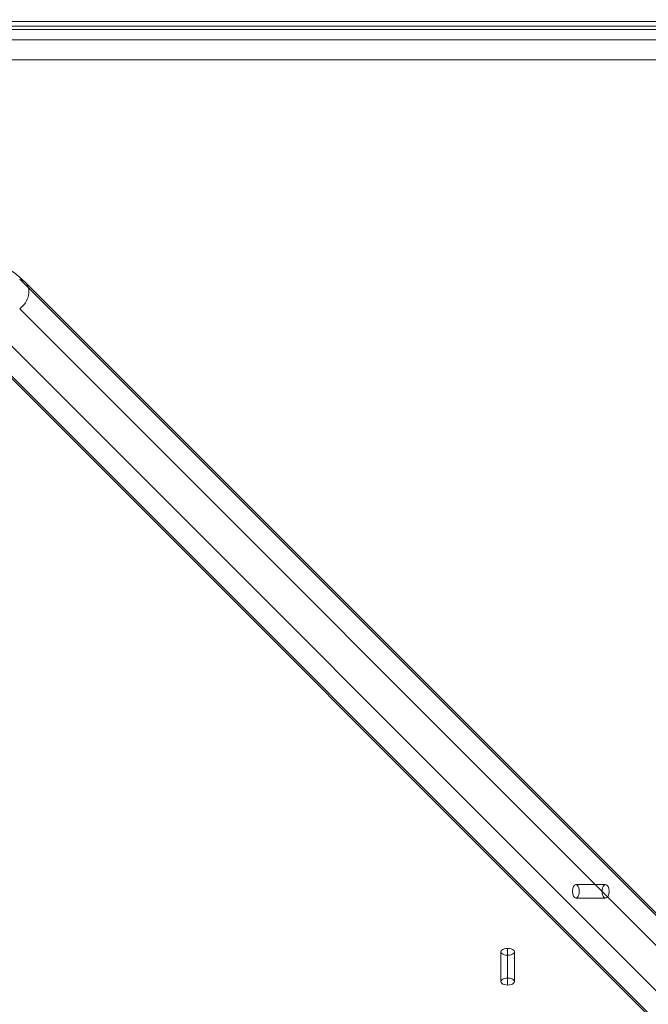
# Model space of a CAD drawing. Units: millimetres. Extents: x -1673 to 4229, y -2895 to 2978.
# Drawn here: x 852 to 1126, y 227 to 657 of the extents above; entities that cross this region are included whole.
import ezdxf

# ---------------------------------------------------------------- set-up
doc = ezdxf.new("R2010")
doc.units = ezdxf.units.MM
doc.header["$LTSCALE"] = 700
doc.layers.add('HAGS-DIM', color=7, linetype='Continuous')
doc.styles.add('HAGS-DIM', font='txt.shx', dxfattribs={"height": 300})
doc.dimstyles.new('HAGS-DIM2', dxfattribs={"dimtxt": 300, "dimasz": 250, "dimexe": 200, "dimexo": 500, "dimgap": 50, "dimtad": 0, "dimdec": 1, "dimlfac": 0.001, "dimzin": 0, "dimdsep": 46, "dimtxsty": 'HAGS-DIM', "dimblk1": 'CLOSED', "dimblk2": 'CLOSED', "dimsah": 1, "dimcen": 2.5, "dimse1": 1, "dimse2": 1, "dimclrd": 2, "dimclre": 2, "dimclrt": 7, "dimadec": 0, "dimazin": 0, "dimtfac": 1, "dimtdec": 1, "dimtix": 1, "dimtmove": 0, "dimatfit": 3, "dimldrblk": 'CLOSED', "dimfxl": 1, "dimtolj": 1, "dimtzin": 0, "dimarcsym": 0})

# ---------------------------------------------------------------- blocks, each defined once
blk = doc.blocks.new('A$C2953425B')
at = {"color": 0, "linetype": 'Continuous', "lineweight": 0}
for p, q in [((-4396.58, 1898.34), (-3749.08, 1898.34)), ((-3758.79, 1894.84), (-4416.29, 1894.84)), ((-4403.08, 1896.34), (-3755.58, 1896.34)), ((-3752.29, 1890.34), (-4409.79, 1890.34)), ((-3752.29, 1890.34), (-4409.79, 1890.34)), ((-4395.58, 1881.59), (-3750.08, 1881.59)), ((-4424.01, 1821.6), (-3766.51, 1164.1)), ((-4424.01, 1821.6), (-3766.51, 1164.1)), ((-4422.63, 1819.17), (-3765.13, 1161.67)), ((-4390.51, 1801.09), (-3753.52, 1164.1)), ((-4390.51, 1801.09), (-3753.52, 1164.1)), ((-3730.11, 1173.54), (-4342.32, 1785.75)), ((-3730.11, 1173.54), (-4342.32, 1785.75)), ((-3727.68, 1172.16), (-4339.89, 1784.37)), ((-3730.11, 1160.55), (-4342.32, 1772.76)), ((-3730.11, 1160.55), (-4342.32, 1772.76)), ((-4086.27, 1521.27), (-4099.26, 1521.27)), ((-4086.27, 1521.27), (-4099.26, 1521.27)), ((-4086.27, 1515.27), (-4099.26, 1515.27)), ((-4086.27, 1515.27), (-4099.26, 1515.27)), ((-4129.07, 1480.33), (-4129.07, 1493.32)), ((-4129.07, 1480.33), (-4129.07, 1493.32)), ((-4132.07, 1478.83), (-4132.07, 1491.82)), ((-4126.07, 1478.83), (-4126.07, 1491.82)), ((-4129.07, 1477.33), (-4129.07, 1480.33)), ((-4129.07, 1477.33), (-4129.07, 1480.33))]:
    blk.add_line(p, q, dxfattribs=at)
for centre, major_axis, ratio, start_param, end_param in [((-4345.9, 1778.36), (-6.01, -6.01), 0.774597, 3.141593, 3.563374), ((-4345.9, 1778.36), (-6.01, -6.01), 0.774597, 3.141593, 3.563374), ((-4345.9, 1778.36), (-6.01, -6.01), 0.774597, 1.401696, 3.141593), ((-4345.9, 1778.36), (-6.01, -6.01), 0.774597, 1.401696, 3.141593), ((-4099.26, 1518.27), (0, -3), 0.5, 3.141593, 6.283185), ((-4099.26, 1518.27), (0, -3), 0.5, 3.141593, 6.283185), ((-4099.26, 1518.27), (0, -3), 0.5, 0, 3.141593), ((-4099.26, 1518.27), (0, -3), 0.5, 0, 3.141593), ((-4086.27, 1518.27), (0, 3), 0.5, 0, 3.141593), ((-4086.27, 1518.27), (0, 3), 0.5, 0, 3.141593), ((-4086.27, 1518.27), (0, 3), 0.5, 3.141593, 6.283185), ((-4086.27, 1518.27), (0, 3), 0.5, 3.141593, 6.283185), ((-4129.07, 1491.82), (3, 0), 0.5, 1.570796, 4.712389), ((-4129.07, 1491.82), (3, 0), 0.5, 1.570796, 4.712389), ((-4129.07, 1491.82), (3, 0), 0.5, 4.712389, 7.853982), ((-4129.07, 1491.82), (3, 0), 0.5, 4.712389, 7.853982), ((-4129.07, 1478.83), (3, 0), 0.5, 1.570796, 4.712389), ((-4129.07, 1478.83), (3, 0), 0.5, 1.570796, 4.712389), ((-4129.07, 1478.83), (3, 0), 0.5, 4.712389, 7.853982), ((-4129.07, 1478.83), (3, 0), 0.5, 4.712389, 7.853982)]:
    blk.add_ellipse(centre, major_axis=major_axis, ratio=ratio, start_param=start_param, end_param=end_param, dxfattribs=at)
blk.add_open_spline([(-4339.89, 1784.37), (-4342.14, 1786.63), (-4344.75, 1788.62), (-4350.54, 1792.16), (-4353.71, 1793.7), (-4360.52, 1796.37), (-4364.14, 1797.48), (-4371.72, 1799.28), (-4375.67, 1799.96), (-4383.73, 1800.87), (-4387.85, 1801.1), (-4391.96, 1801.1)], degree=3, knots=[0.463648, 0.463648, 0.463648, 0.463648, 0.685077, 0.685077, 0.906507, 0.906507, 1.127937, 1.127937, 1.349367, 1.349367, 1.570796, 1.570796, 1.570796, 1.570796], dxfattribs=at)
blk = doc.blocks.new('_CLOSED')
at = {"color": 0, "linetype": 'ByBlock'}
for p, q in [((-1, 0.1667), (0, 0)), ((-1, 0.1667), (-1, -0.1667)), ((0, 0), (-1, -0.1667)), ((0, 0), (-1, 0))]:
    blk.add_line(p, q, dxfattribs=at)
blk = doc.blocks.new('*D16')
at = {"layer": 'Defpoints', "color": 0, "transparency": 16777216}
for p in [(-120.27, 1408.91), (1513.96, 660.32), (1513.96, -2220.21)]:
    blk.add_point(p, dxfattribs=at)
at = {"layer": 'HAGS-DIM', "color": 2, "lineweight": -2, "transparency": 16777216}
for p, q in [((129.73, -2220.21), (284.89, -2220.21)), ((1263.96, -2220.21), (1134.89, -2220.21))]:
    blk.add_line(p, q, dxfattribs=at)
at = {"layer": 'HAGS-DIM', "color": 2, "lineweight": -2, "transparency": 16777216, "xscale": 250, "yscale": 250, "zscale": 250, "rotation": 180}
blk.add_blockref('_CLOSED', (-120.27, -2220.21), dxfattribs=at)
at = {"layer": 'HAGS-DIM', "color": 2, "lineweight": -2, "transparency": 16777216, "xscale": 250, "yscale": 250, "zscale": 250}
blk.add_blockref('_CLOSED', (1513.96, -2220.21), dxfattribs=at)
at = {"layer": 'HAGS-DIM', "color": 7, "transparency": 16777216, "insert": (709.89, -2220.21), "char_height": 300, "attachment_point": 5, "style": 'HAGS-DIM'}
blk.add_mtext('\\A1;1.60', dxfattribs=at)
blk = doc.blocks.new('*D17')
at = {"layer": 'Defpoints', "color": 0, "transparency": 16777216}
for p in [(1408.4, 1454.29), (-74.48, -120.43), (3543.58, -120.43)]:
    blk.add_point(p, dxfattribs=at)
at = {"layer": 'HAGS-DIM', "color": 2, "lineweight": -2, "transparency": 16777216}
for p, q in [((3543.58, 1204.29), (3543.58, 1082.44)), ((3543.58, 129.57), (3543.58, 232.44))]:
    blk.add_line(p, q, dxfattribs=at)
at = {"layer": 'HAGS-DIM', "color": 2, "lineweight": -2, "transparency": 16777216, "xscale": 250, "yscale": 250, "zscale": 250}
for p, rotation in [((3543.58, 1454.29), 90), ((3543.58, -120.43), 270)]:
    blk.add_blockref('_CLOSED', p, dxfattribs=dict(at, rotation=rotation))
at = {"layer": 'HAGS-DIM', "color": 7, "transparency": 16777216, "insert": (3543.58, 657.44), "char_height": 300, "attachment_point": 5, "rotation": 90, "style": 'HAGS-DIM'}
blk.add_mtext('\\A1;1.60', dxfattribs=at)

msp = doc.modelspace()

# ---------------------------------------------------------------- block references
msp.add_blockref('A$C2953425B', (5193.91, -1241.94))

# ---------------------------------------------------------------- dimensions: what is measured, and where the dimension line sits
at = {"layer": 'HAGS-DIM'}
dim = msp.add_linear_dim(base=(3543.58, -120.43), p1=(1408.4, 1454.29), p2=(-74.48, -120.43), angle=90, text='1.60', dimstyle='HAGS-DIM2', dxfattribs=at)
dim.commit()
dim.dimension.update_dxf_attribs({"geometry": '*D17', "text_midpoint": (3543.58, 657.44), "dimtype": 160})
dim = msp.add_linear_dim(base=(1513.96, -2220.21), p1=(-120.27, 1408.91), p2=(1513.96, 660.32), text='1.60', dimstyle='HAGS-DIM2', dxfattribs=at)
dim.commit()
dim.dimension.update_dxf_attribs({"geometry": '*D16', "text_midpoint": (709.89, -2220.21), "dimtype": 160})

doc.saveas('drawing.dxf')
